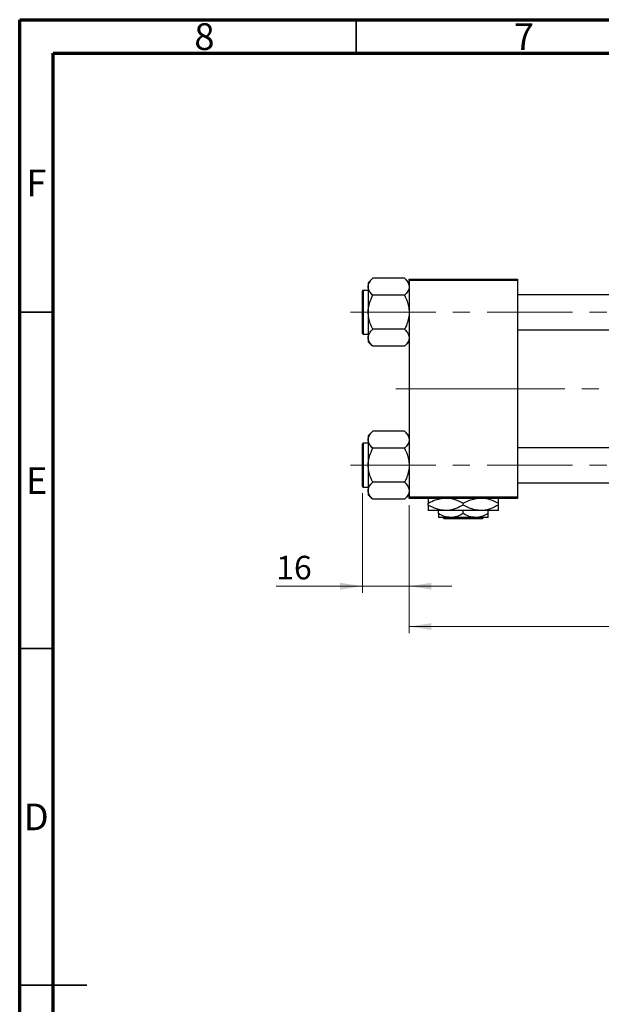
# Model space of a CAD drawing. Units: millimetres. Extents: x 15 to 417, y 5 to 292.
# Drawn here: x 15 to 101, y 146 to 292 of the extents above; entities that cross this region are included whole.
import ezdxf

# ---------------------------------------------------------------- set-up
doc = ezdxf.new("R2010")
doc.units = ezdxf.units.MM
doc.linetypes.add('CENTERX2', pattern=[20.32, 12.7, -2.54, 2.54, -2.54])
doc.styles.add('SLDTEXTSTYLE0', font='TXT', dxfattribs={"width": 0.75})
doc.dimstyles.new('SLDDIMSTYLE0', dxfattribs={"dimtxt": 3.5, "dimasz": 3.302, "dimexe": 0, "dimexo": 0.0625, "dimgap": 0.875, "dimtad": 1, "dimdec": 0, "dimlfac": 2.3, "dimrnd": 1e-09, "dimzin": 12, "dimdsep": 46, "dimtxsty": 'SLDTEXTSTYLE0', "dimsah": 1, "dimcen": 0.09, "dimadec": 0, "dimazin": 3, "dimtfac": 1, "dimtdec": 0, "dimtmove": 0, "dimatfit": 0, "dimfxl": 1, "dimfrac": 2, "dimtolj": 1, "dimtzin": 12, "dimarcsym": 0})
doc.dimstyles.new('SLDDIMSTYLE1', dxfattribs={"dimtxt": 3.5, "dimasz": 3.302, "dimexe": 0, "dimexo": 0.0625, "dimgap": 0.875, "dimtad": 1, "dimdec": 0, "dimlfac": 2.3, "dimrnd": 1e-09, "dimzin": 12, "dimdsep": 46, "dimtxsty": 'SLDTEXTSTYLE0', "dimsah": 1, "dimcen": 0.09, "dimadec": 0, "dimazin": 3, "dimtfac": 1, "dimtdec": 0, "dimtofl": 0, "dimtmove": 0, "dimatfit": 3, "dimfxl": 1, "dimfrac": 2, "dimtolj": 1, "dimtzin": 12, "dimarcsym": 0})

# ---------------------------------------------------------------- blocks, each defined once
blk = doc.blocks.new('_D_2')
at = {"color": 7, "linetype": 'Continuous', "lineweight": 0}
for p, q in [((176.81, 229.18), (176.81, 200.79)), ((72.9, 219.83), (72.9, 200.79)), ((176.81, 201.79), (72.9, 201.79))]:
    blk.add_line(p, q, dxfattribs=at)
at = {"color": 7, "linetype": 'Continuous', "lineweight": 18}
for points in [[(72.9, 201.79), (76.2, 201.28), (76.2, 202.29)], [(176.81, 201.79), (173.51, 202.29), (173.51, 201.28)]]:
    blk.add_solid(points, dxfattribs=at)
at = {"color": 7, "linetype": 'Continuous', "lineweight": 18, "insert": (120.97, 206.3), "char_height": 3.5, "attachment_point": 1, "style": 'SLDTEXTSTYLE0'}
blk.add_mtext('239', dxfattribs=at)
blk = doc.blocks.new('_D_3')
at = {"color": 7, "linetype": 'Continuous', "lineweight": 0}
for p, q in [((65.94, 221.63), (65.94, 206.79)), ((72.9, 219.83), (72.9, 206.79)), ((65.94, 207.79), (53.12, 207.79)), ((65.94, 207.79), (72.9, 207.79)), ((72.9, 207.79), (79.25, 207.79))]:
    blk.add_line(p, q, dxfattribs=at)
at = {"color": 7, "linetype": 'Continuous', "lineweight": 18}
for points in [[(65.94, 207.79), (62.64, 208.29), (62.64, 207.28)], [(72.9, 207.79), (76.2, 207.28), (76.2, 208.29)]]:
    blk.add_solid(points, dxfattribs=at)
at = {"color": 7, "linetype": 'Continuous', "lineweight": 18, "insert": (53.12, 212.3), "char_height": 3.5, "attachment_point": 1, "style": 'SLDTEXTSTYLE0'}
blk.add_mtext('16', dxfattribs=at)

msp = doc.modelspace()

# ---------------------------------------------------------------- linework, layer by layer
at = {"color": 7, "linetype": 'Continuous', "lineweight": 70}
for p, q in [((15, 5), (15, 292)), ((15, 292), (415, 292)), ((20, 10), (20, 287)), ((20, 287), (410, 287))]:
    msp.add_line(p, q, dxfattribs=at)
at = {"color": 7, "linetype": 'Continuous', "lineweight": 35}
for p, q in [((65, 287), (65, 292)), ((20, 248.5), (15, 248.5)), ((20, 198.5), (15, 198.5)), ((15, 148.5), (25, 148.5)), ((20, 148.5), (15, 148.5))]:
    msp.add_line(p, q, dxfattribs=at)
at = {"color": 7, "linetype": 'Continuous', "lineweight": 25}
for p, q in [((67.4864, 253.5557), (66.8096, 252.8788)), ((72.2197, 253.5557), (67.4864, 253.5557)), ((72.8965, 252.8788), (72.2197, 253.5557)), ((72.8965, 253.2209), (72.8965, 253.4383)), ((72.8965, 253.4383), (88.9835, 253.4383)), ((88.9835, 253.2209), (72.8965, 253.2209)), ((72.8965, 253.2209), (72.8965, 221.047)), ((88.9835, 253.4383), (88.9835, 253.2209)), ((88.9835, 253.2209), (88.9835, 221.047)), ((66.8096, 251.7644), (66.0704, 251.7644)), ((66.8096, 252.8788), (66.8096, 252.2926)), ((66.8096, 252.2926), (66.8096, 248.5035)), ((65.94, 245.3731), (65.94, 251.6339)), ((72.2197, 251.0296), (67.4864, 251.0296)), ((140.2878, 251.1122), (88.9835, 251.1122)), ((66.8096, 248.5035), (66.8096, 244.7144)), ((72.2197, 245.9774), (67.4864, 245.9774)), ((66.0704, 245.2426), (66.8096, 245.2426)), ((66.8096, 244.7144), (66.8096, 244.1282)), ((88.9835, 245.8948), (140.2878, 245.8948)), ((66.8096, 244.1282), (67.4864, 243.4513)), ((72.2197, 243.4513), (67.4864, 243.4513)), ((72.2197, 243.4513), (72.8965, 244.1282)), ((67.4864, 230.8165), (66.8096, 230.1397)), ((66.8096, 230.1397), (66.8096, 229.5535)), ((72.2197, 230.8165), (67.4864, 230.8165)), ((72.8965, 230.1397), (72.2197, 230.8165)), ((65.94, 222.6339), (65.94, 228.8948)), ((66.8096, 229.0252), (66.0704, 229.0252)), ((66.8096, 229.5535), (66.8096, 225.7644)), ((140.2878, 228.3731), (88.9835, 228.3731)), ((72.2197, 228.2904), (67.4864, 228.2904)), ((66.8096, 225.7644), (66.8096, 221.9752)), ((66.0704, 222.5035), (66.8096, 222.5035)), ((72.2197, 223.2383), (67.4864, 223.2383)), ((88.9835, 223.1557), (140.2878, 223.1557)), ((66.8096, 221.9752), (66.8096, 221.3891)), ((66.8096, 221.3891), (67.4864, 220.7122)), ((72.2197, 220.7122), (72.8965, 221.3891)), ((72.8965, 221.047), (88.9835, 221.047)), ((72.8965, 220.8296), (72.8965, 221.047)), ((88.9835, 221.047), (88.9835, 220.8296)), ((72.2197, 220.7122), (67.4864, 220.7122)), ((88.9835, 220.8296), (72.8965, 220.8296)), ((75.7226, 219.8541), (75.7226, 220.1094)), ((80.94, 219.8541), (80.94, 220.1094)), ((86.1574, 219.8541), (86.1574, 220.1094)), ((78.3313, 219.047), (75.7226, 219.047)), ((77.2443, 218.5752), (77.2443, 219.047)), ((83.5487, 219.047), (78.3313, 219.047)), ((80.94, 218.5752), (80.94, 219.047)), ((86.1574, 219.047), (83.5487, 219.047)), ((84.6357, 218.5752), (84.6357, 219.047)), ((79.0922, 218.0035), (77.2443, 218.0035)), ((78.1223, 217.7861), (77.9043, 218.0035)), ((83.7577, 217.7861), (78.1223, 217.7861)), ((82.7878, 218.0035), (79.0922, 218.0035)), ((84.6357, 218.0035), (82.7878, 218.0035)), ((83.9757, 218.0035), (83.7577, 217.7861))]:
    msp.add_line(p, q, dxfattribs=at)
at = {"color": 8, "linetype": 'Continuous', "lineweight": 25}
for p, q in [((66.0704, 251.7644), (66.0704, 245.2426)), ((66.0704, 229.0252), (66.0704, 222.5035))]:
    msp.add_line(p, q, dxfattribs=at)
at = {"color": 7, "linetype": 'CENTERX2', "lineweight": 18}
for p, q in [((64.1574, 248.5035), (147.7226, 248.5035)), ((83.3313, 237.1339), (70.8965, 237.1339)), ((83.3313, 237.1339), (142.2878, 237.1339)), ((64.1574, 225.7644), (147.7226, 225.7644))]:
    msp.add_line(p, q, dxfattribs=at)
at = {"color": 7, "linetype": 'Continuous', "lineweight": 25}
for centre, start, end in [((66.0704, 251.6339), 90, 180), ((66.0704, 245.3731), 180, 270), ((66.0704, 228.8948), 90, 180), ((66.0704, 222.6339), 180, 270)]:
    msp.add_arc(centre, 0.1304, start, end, dxfattribs=at)
for points, knots in [([(66.8096, 252.2926), (66.8195, 252.4024), (66.8395, 252.6242), (67.0348, 253.0554), (67.3068, 253.3567), (67.4864, 253.5557)], [0, 0, 0, 0, 0.24970624, 0.50462339, 1, 1, 1, 1]), ([(72.2197, 253.5557), (72.3015, 253.4701), (72.4656, 253.2986), (72.6654, 253.0282), (72.8153, 252.7455), (72.8875, 252.4975), (72.8942, 252.3455), (72.8965, 252.2926)], [0, 0, 0, 0, 0.21551698, 0.43222622, 0.65445759, 0.87968818, 1, 1, 1, 1]), ([(67.4864, 251.0296), (67.3283, 251.2025), (67.0067, 251.5543), (66.8235, 251.9905), (66.812, 252.2397), (66.8096, 252.2926)], [0, 0, 0, 0, 0.43238524, 0.87955432, 1, 1, 1, 1]), ([(72.8965, 252.2926), (72.8866, 252.1829), (72.8666, 251.961), (72.6713, 251.5299), (72.3993, 251.2285), (72.2197, 251.0296)], [0, 0, 0, 0, 0.24970624, 0.50462339, 1, 1, 1, 1]), ([(66.8096, 248.5035), (66.8101, 248.5546), (66.8141, 248.9108), (66.9126, 249.5808), (67.1727, 250.3705), (67.3975, 250.8427), (67.4864, 251.0296)], [0, 0, 0, 0, 0.05812378, 0.40529235, 0.76461761, 1, 1, 1, 1]), ([(72.2197, 251.0296), (72.35, 250.748), (72.5981, 250.2119), (72.8455, 249.3614), (72.8794, 248.7921), (72.8965, 248.5035)], [0, 0, 0, 0, 0.35286785, 0.67192872, 1, 1, 1, 1]), ([(67.4864, 245.9774), (67.3561, 246.2589), (67.1079, 246.795), (66.8605, 247.6456), (66.8267, 248.2149), (66.8096, 248.5035)], [0, 0, 0, 0, 0.35286785, 0.67192872, 1, 1, 1, 1]), ([(72.8965, 248.5035), (72.896, 248.4524), (72.892, 248.0962), (72.7934, 247.4262), (72.5334, 246.6364), (72.3086, 246.1643), (72.2197, 245.9774)], [0, 0, 0, 0, 0.05812378, 0.40529235, 0.76461761, 1, 1, 1, 1]), ([(66.8096, 244.7144), (66.8195, 244.8241), (66.8395, 245.046), (67.0348, 245.4771), (67.3068, 245.7785), (67.4864, 245.9774)], [0, 0, 0, 0, 0.24970624, 0.50462339, 1, 1, 1, 1]), ([(72.2197, 245.9774), (72.3778, 245.8045), (72.6994, 245.4527), (72.8826, 245.0165), (72.8941, 244.7673), (72.8965, 244.7144)], [0, 0, 0, 0, 0.43238524, 0.87955432, 1, 1, 1, 1]), ([(67.4864, 243.4513), (67.3283, 243.6243), (67.0067, 243.976), (66.8235, 244.4122), (66.812, 244.6615), (66.8096, 244.7144)], [0, 0, 0, 0, 0.43238524, 0.87955432, 1, 1, 1, 1]), ([(72.8965, 244.7144), (72.8866, 244.6046), (72.8666, 244.3828), (72.6713, 243.9516), (72.3993, 243.6503), (72.2197, 243.4513)], [0, 0, 0, 0, 0.24970624, 0.50462339, 1, 1, 1, 1]), ([(66.8096, 229.5535), (66.8195, 229.6633), (66.8395, 229.8851), (67.0348, 230.3163), (67.3068, 230.6176), (67.4864, 230.8165)], [0, 0, 0, 0, 0.24970624, 0.50462339, 1, 1, 1, 1]), ([(72.2197, 230.8165), (72.3015, 230.731), (72.4656, 230.5595), (72.6654, 230.2891), (72.8153, 230.0064), (72.8875, 229.7584), (72.8942, 229.6064), (72.8965, 229.5535)], [0, 0, 0, 0, 0.21551698, 0.43222622, 0.65445759, 0.87968818, 1, 1, 1, 1]), ([(67.4864, 228.2904), (67.3283, 228.4634), (67.0067, 228.8152), (66.8235, 229.2513), (66.812, 229.5006), (66.8096, 229.5535)], [0, 0, 0, 0, 0.43238524, 0.87955432, 1, 1, 1, 1]), ([(72.8965, 229.5535), (72.8866, 229.4437), (72.8666, 229.2219), (72.6713, 228.7907), (72.3993, 228.4894), (72.2197, 228.2904)], [0, 0, 0, 0, 0.24970624, 0.50462339, 1, 1, 1, 1]), ([(66.8096, 225.7644), (66.8101, 225.8154), (66.8141, 226.1717), (66.9126, 226.8417), (67.1727, 227.6314), (67.3975, 228.1036), (67.4864, 228.2904)], [0, 0, 0, 0, 0.05812378, 0.40529235, 0.76461761, 1, 1, 1, 1]), ([(72.2197, 228.2904), (72.35, 228.0089), (72.5981, 227.4728), (72.8455, 226.6222), (72.8794, 226.053), (72.8965, 225.7644)], [0, 0, 0, 0, 0.35286785, 0.67192872, 1, 1, 1, 1]), ([(67.4864, 223.2383), (67.3561, 223.5198), (67.1079, 224.0559), (66.8605, 224.9065), (66.8267, 225.4758), (66.8096, 225.7644)], [0, 0, 0, 0, 0.35286785, 0.67192872, 1, 1, 1, 1]), ([(72.8965, 225.7644), (72.896, 225.7133), (72.892, 225.3571), (72.7934, 224.687), (72.5334, 223.8973), (72.3086, 223.4252), (72.2197, 223.2383)], [0, 0, 0, 0, 0.05812378, 0.40529235, 0.76461761, 1, 1, 1, 1]), ([(66.8096, 221.9752), (66.8195, 222.085), (66.8395, 222.3068), (67.0348, 222.738), (67.3068, 223.0393), (67.4864, 223.2383)], [0, 0, 0, 0, 0.24970624, 0.50462339, 1, 1, 1, 1]), ([(72.2197, 223.2383), (72.3778, 223.0653), (72.6994, 222.7135), (72.8826, 222.2774), (72.8941, 222.0281), (72.8965, 221.9752)], [0, 0, 0, 0, 0.43238524, 0.87955432, 1, 1, 1, 1]), ([(67.4864, 220.7122), (67.3283, 220.8851), (67.0067, 221.2369), (66.8235, 221.6731), (66.812, 221.9223), (66.8096, 221.9752)], [0, 0, 0, 0, 0.43238524, 0.87955432, 1, 1, 1, 1]), ([(72.8965, 221.9752), (72.8866, 221.8655), (72.8666, 221.6436), (72.6713, 221.2125), (72.3993, 220.9111), (72.2197, 220.7122)], [0, 0, 0, 0, 0.24970624, 0.50462339, 1, 1, 1, 1]), ([(75.7226, 220.1094), (76.0788, 220.3066), (76.7048, 220.6533), (77.3895, 220.7765), (77.6846, 220.8296)], [0, 0, 0, 0, 0.5689111, 1, 1, 1, 1]), ([(75.7226, 220.8296), (75.7226, 220.8142), (75.7226, 220.7586), (75.7226, 220.4847), (75.7226, 220.2156), (75.7226, 220.1094)], [0, 0, 0, 0, 0.18799942, 0.67947212, 1, 1, 1, 1]), ([(78.3313, 219.047), (78.1046, 219.0588), (77.6464, 219.0827), (76.7559, 219.3156), (76.1335, 219.6399), (75.7226, 219.8541)], [0, 0, 0, 0, 0.24970667, 0.50462426, 1, 1, 1, 1]), ([(75.7226, 219.8541), (75.7226, 219.7115), (75.7226, 219.4212), (75.7226, 219.1137), (75.7226, 219.0694), (75.7226, 219.047)], [0, 0, 0, 0, 0.32249762, 0.65621409, 1, 1, 1, 1]), ([(80.94, 219.8541), (80.5828, 219.6656), (79.8562, 219.282), (78.9554, 219.0636), (78.4406, 219.0499), (78.3313, 219.047)], [0, 0, 0, 0, 0.43238576, 0.87955543, 1, 1, 1, 1]), ([(79.1222, 220.8296), (79.3119, 220.7872), (79.9441, 220.6459), (80.53, 220.3303), (80.94, 220.1094)], [0, 0, 0, 0, 0.3001733, 1, 1, 1, 1]), ([(80.94, 220.1094), (81.2962, 220.3066), (81.9222, 220.6533), (82.6069, 220.7765), (82.902, 220.8296)], [0, 0, 0, 0, 0.568911102, 1, 1, 1, 1]), ([(83.5487, 219.047), (83.322, 219.0588), (82.8638, 219.0827), (81.9733, 219.3156), (81.3509, 219.6399), (80.94, 219.8541)], [0, 0, 0, 0, 0.249706668, 0.504624264, 1, 1, 1, 1]), ([(86.1574, 219.8541), (85.8002, 219.6656), (85.0736, 219.282), (84.1728, 219.0636), (83.6579, 219.0499), (83.5487, 219.047)], [0, 0, 0, 0, 0.43238576, 0.87955543, 1, 1, 1, 1]), ([(84.3396, 220.8296), (84.5293, 220.7872), (85.1615, 220.6459), (85.7474, 220.3303), (86.1574, 220.1094)], [0, 0, 0, 0, 0.3001733, 1, 1, 1, 1]), ([(86.1574, 220.1094), (86.1574, 220.2497), (86.1574, 220.5351), (86.1574, 220.786), (86.1574, 220.8231), (86.1574, 220.8296)], [0, 0, 0, 0, 0.44336635, 0.90215626, 1, 1, 1, 1]), ([(86.1574, 219.047), (86.1574, 219.0473), (86.1574, 219.0505), (86.1574, 219.1603), (86.1574, 219.4736), (86.1574, 219.7464), (86.1574, 219.8541)], [0, 0, 0, 0, 0.04057781, 0.39419062, 0.76086372, 1, 1, 1, 1]), ([(79.0922, 218.0035), (78.7671, 218.0365), (78.122, 218.1021), (77.5353, 218.4184), (77.2443, 218.5752)], [0, 0, 0, 0, 0.50399937, 1, 1, 1, 1]), ([(77.2443, 218.5752), (77.2443, 218.4693), (77.2443, 218.2615), (77.2443, 218.0485), (77.2443, 218.0186), (77.2443, 218.0035)], [0, 0, 0, 0, 0.33887236, 0.66469011, 1, 1, 1, 1]), ([(80.94, 218.5752), (80.687, 218.4417), (80.1723, 218.17), (79.5343, 218.0153), (79.1696, 218.0056), (79.0922, 218.0035)], [0, 0, 0, 0, 0.43238465, 0.87955306, 1, 1, 1, 1]), ([(82.7878, 218.0035), (82.4627, 218.0365), (81.8177, 218.1021), (81.231, 218.4184), (80.94, 218.5752)], [0, 0, 0, 0, 0.50399937, 1, 1, 1, 1]), ([(84.6357, 218.5752), (84.3826, 218.4417), (83.868, 218.17), (83.2299, 218.0153), (82.8652, 218.0056), (82.7878, 218.0035)], [0, 0, 0, 0, 0.43238465, 0.87955306, 1, 1, 1, 1]), ([(84.6357, 218.0035), (84.6357, 218.0038), (84.6357, 218.0067), (84.6357, 218.0873), (84.6357, 218.308), (84.6357, 218.4994), (84.6357, 218.5752)], [0, 0, 0, 0, 0.04985637, 0.3999065, 0.76251855, 1, 1, 1, 1])]:
    msp.add_open_spline(points, degree=3, knots=knots, dxfattribs=at)

# ---------------------------------------------------------------- texts
at = {"color": 7, "linetype": 'Continuous', "lineweight": 0, "char_height": 3.9688, "attachment_point": 2, "style": 'SLDTEXTSTYLE0'}
for s, insert in [('8', (42.46, 291.4739)), ('7', (89.96, 291.4739)), ('F', (17.4577, 269.7239)), ('E', (17.5078, 225.4739)), ('D', (17.4527, 175.4739))]:
    msp.add_mtext(s, dxfattribs=dict(at, insert=insert))

# ---------------------------------------------------------------- dimensions: what is measured, and where the dimension line sits
at = {"color": 7, "linetype": 'Continuous', "lineweight": 18}
for base, p1, dimstyle, picture, middle in [((72.8965, 201.7861), (176.8096, 230.1774), 'SLDDIMSTYLE1', '_D_2', (124.853, 201.7861)), ((72.8965, 207.7861), (65.94, 222.6339), 'SLDDIMSTYLE0', '_D_3', (55.7108, 207.7861))]:
    dim = msp.add_linear_dim(base=base, p1=p1, p2=(72.8965, 220.8296), dimstyle=dimstyle, dxfattribs=at)
    dim.commit()
    dim.dimension.update_dxf_attribs({"geometry": picture, "text_midpoint": middle, "dimtype": 160})

doc.saveas('drawing.dxf')
